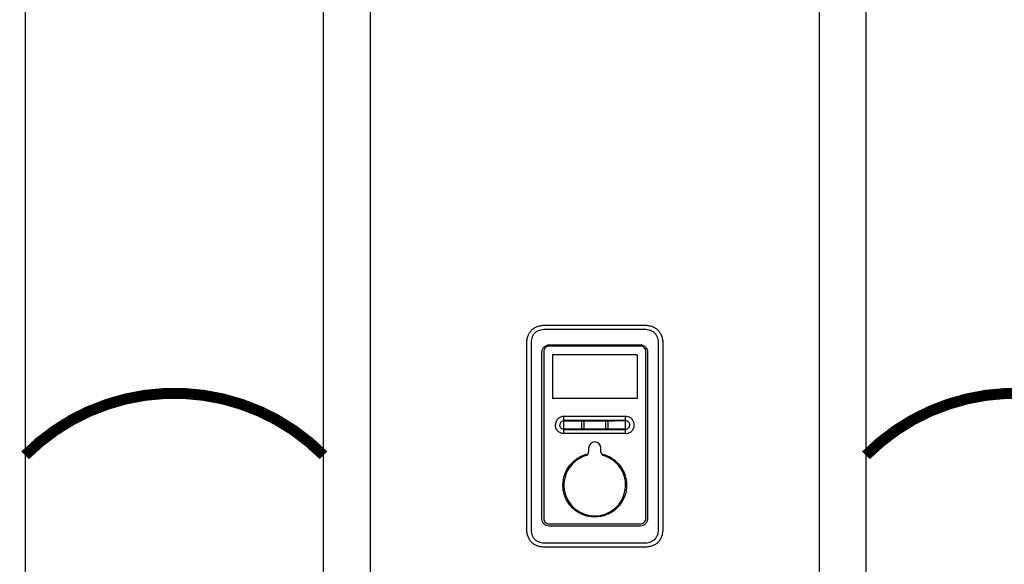
# Model space of a CAD drawing. Units: inches. Extents: x -146 to 112, y -39 to 139.
# Drawn here: x -106 to -74, y 39 to 56 of the extents above; entities that cross this region are included whole.
import ezdxf

# ---------------------------------------------------------------- set-up
doc = ezdxf.new("R2010")
doc.units = ezdxf.units.IN
doc.header["$MEASUREMENT"] = 0
doc.linetypes.add('DOTX2', pattern=[0.5, 0, -0.5])
doc.layers.add('menote', color=7, linetype='Continuous')

# ---------------------------------------------------------------- blocks, each defined once
blk = doc.blocks.new('NFB-H (175-200)')
at = {"linetype": 'Continuous'}
for p, q in [((-3.212, 1.163), (-3.212, 28.671)), ((-1.719, 1.163), (-1.719, 28.671)), ((12.588, 28.671), (12.588, 1.163)), ((14.081, 28.671), (14.081, 1.163)), ((7.015, 10.728), (3.854, 10.728)), ((3.855, 10.867), (7.014, 10.867)), ((3.265, 4.382), (3.265, 10.277)), ((3.402, 10.277), (3.402, 4.382)), ((6.889, 10.199), (3.98, 10.199)), ((3.982, 10.242), (6.887, 10.242)), ((7.467, 4.382), (7.467, 10.277)), ((7.604, 10.277), (7.604, 4.382)), ((3.752, 4.698), (3.752, 10.012)), ((3.807, 10.026), (3.807, 4.708)), ((6.781, 9.919), (4.088, 9.919)), ((4.088, 9.919), (4.088, 8.534)), ((6.781, 9.919), (6.781, 8.534)), ((7.062, 4.708), (7.062, 10.026)), ((7.117, 10.012), (7.117, 4.698)), ((6.781, 8.534), (4.088, 8.534)), ((6.417, 7.962), (4.452, 7.962)), ((4.452, 7.411), (4.452, 7.962)), ((6.417, 7.411), (6.417, 7.962)), ((4.452, 7.567), (5.027, 7.566)), ((5.018, 7.589), (5.018, 7.784)), ((5.085, 7.784), (5.085, 7.589)), ((5.784, 7.589), (5.784, 7.784)), ((5.842, 7.566), (6.417, 7.566)), ((5.851, 7.784), (5.851, 7.589)), ((6.311, 7.411), (4.452, 7.411)), ((6.417, 7.411), (6.311, 7.411)), ((5.238, 6.949), (5.238, 6.824)), ((5.631, 6.824), (5.631, 6.949)), ((3.98, 4.536), (6.889, 4.536)), ((6.887, 4.467), (3.982, 4.467)), ((3.854, 3.93), (7.015, 3.93)), ((7.014, 3.792), (3.855, 3.792))]:
    blk.add_line(p, q, dxfattribs=at)
for centre, radius, start, end in [((6.417, 7.685), 0.277, 73.7875, 89.9609), ((5.435, 6.949), 0.197, 0, 180), ((5.435, 5.77), 0.983, 106.6015, 73.3985), ((5.12, 6.824), 0.118, 286.6015, 0), ((5.749, 6.824), 0.118, 180, 253.3985)]:
    blk.add_arc(centre, radius, start, end, dxfattribs=at)
for points in [[(3.265, 10.277), (3.265, 10.326), (3.273, 10.417), (3.304, 10.533), (3.353, 10.631), (3.419, 10.713), (3.5, 10.779), (3.599, 10.828), (3.715, 10.859), (3.805, 10.867), (3.855, 10.867)], [(7.014, 10.867), (7.064, 10.867), (7.154, 10.859), (7.27, 10.828), (7.369, 10.779), (7.451, 10.713), (7.516, 10.631), (7.565, 10.533), (7.596, 10.417), (7.604, 10.326), (7.604, 10.277)], [(4.452, 7.845), (5.107, 7.845), (5.762, 7.845), (6.417, 7.845)], [(4.452, 7.824), (5.107, 7.825), (5.762, 7.825), (6.417, 7.825)], [(5.027, 7.566), (5.021, 7.572), (5.018, 7.581), (5.018, 7.589)], [(5.085, 7.589), (5.085, 7.581), (5.081, 7.572), (5.076, 7.566)], [(5.076, 7.566), (5.315, 7.566), (5.554, 7.566), (5.793, 7.566)], [(5.793, 7.566), (5.788, 7.572), (5.784, 7.581), (5.784, 7.589)], [(5.851, 7.589), (5.851, 7.581), (5.848, 7.572), (5.842, 7.566)], [(3.855, 3.792), (3.805, 3.792), (3.715, 3.8), (3.599, 3.831), (3.5, 3.88), (3.419, 3.946), (3.353, 4.027), (3.304, 4.126), (3.273, 4.242), (3.265, 4.332), (3.265, 4.382)], [(7.604, 4.382), (7.604, 4.332), (7.596, 4.242), (7.565, 4.126), (7.516, 4.027), (7.451, 3.946), (7.369, 3.88), (7.27, 3.831), (7.154, 3.8), (7.064, 3.792), (7.014, 3.792)]]:
    blk.add_open_spline(points, degree=3, dxfattribs=at)
for points, knots in [([(3.854, 10.728), (3.824, 10.728), (3.763, 10.725), (3.673, 10.706), (3.589, 10.671), (3.515, 10.616), (3.46, 10.542), (3.424, 10.458), (3.406, 10.368), (3.402, 10.307), (3.402, 10.277)], [0, 0, 0, 0, 0.125112, 0.250166, 0.375127, 0.499985, 0.624844, 0.74981, 0.874876, 1, 1, 1, 1]), ([(7.467, 10.277), (7.467, 10.307), (7.463, 10.368), (7.445, 10.458), (7.409, 10.542), (7.354, 10.616), (7.28, 10.671), (7.196, 10.706), (7.106, 10.725), (7.045, 10.728), (7.015, 10.728)], [0, 0, 0, 0, 0.125112, 0.250168, 0.375129, 0.499987, 0.624846, 0.749812, 0.874876, 1, 1, 1, 1]), ([(3.752, 10.012), (3.752, 10.042), (3.764, 10.102), (3.815, 10.179), (3.892, 10.23), (3.952, 10.242), (3.982, 10.242)], [0, 0, 0, 0, 0.249972, 0.499984, 0.750013, 1, 1, 1, 1]), ([(3.98, 10.199), (3.958, 10.199), (3.912, 10.19), (3.855, 10.152), (3.816, 10.094), (3.807, 10.049), (3.807, 10.026)], [0, 0, 0, 0, 0.249973, 0.499969, 0.749964, 1, 1, 1, 1]), ([(6.887, 10.242), (6.917, 10.242), (6.977, 10.23), (7.054, 10.179), (7.105, 10.102), (7.117, 10.042), (7.117, 10.012)], [0, 0, 0, 0, 0.249972, 0.499983, 0.750013, 1, 1, 1, 1]), ([(7.062, 10.026), (7.062, 10.049), (7.053, 10.094), (7.014, 10.152), (6.957, 10.19), (6.911, 10.199), (6.889, 10.199)], [0, 0, 0, 0, 0.249974, 0.499971, 0.749966, 1, 1, 1, 1]), ([(4.452, 7.962), (4.416, 7.962), (4.344, 7.947), (4.252, 7.886), (4.191, 7.795), (4.177, 7.722), (4.177, 7.686)], [0, 0, 0, 0, 0.250009, 0.500021, 0.750032, 1, 1, 1, 1]), ([(6.692, 7.686), (6.692, 7.716), (6.683, 7.775), (6.641, 7.854), (6.576, 7.917), (6.522, 7.942), (6.494, 7.951)], [0, 0, 0, 0, 0.249988, 0.499961, 0.750072, 1, 1, 1, 1]), ([(4.452, 7.411), (4.416, 7.411), (4.344, 7.426), (4.252, 7.487), (4.191, 7.578), (4.177, 7.651), (4.177, 7.686)], [0, 0, 0, 0, 0.250009, 0.500021, 0.750032, 1, 1, 1, 1]), ([(4.452, 7.82), (4.435, 7.82), (4.399, 7.813), (4.355, 7.784), (4.325, 7.739), (4.318, 7.704), (4.318, 7.686)], [0, 0, 0, 0, 0.249953, 0.500024, 0.750092, 1, 1, 1, 1]), ([(4.452, 7.553), (4.435, 7.553), (4.399, 7.56), (4.355, 7.589), (4.325, 7.634), (4.318, 7.669), (4.318, 7.686)], [0, 0, 0, 0, 0.249998, 0.500078, 0.750126, 1, 1, 1, 1]), ([(4.452, 7.54), (4.779, 7.539), (5.435, 7.539), (6.09, 7.539), (6.417, 7.54)], [0, 0, 0, 0, 0.5, 1, 1, 1, 1]), ([(5.018, 7.784), (5.018, 7.792), (5.025, 7.81), (5.051, 7.821), (5.078, 7.81), (5.085, 7.792), (5.085, 7.784)], [0, 0, 0, 0, 0.246971, 0.499534, 0.752505, 1, 1, 1, 1]), ([(5.076, 7.566), (5.07, 7.56), (5.051, 7.552), (5.033, 7.56), (5.027, 7.566)], [0, 0, 0, 0, 0.500089, 1, 1, 1, 1]), ([(5.784, 7.784), (5.784, 7.792), (5.791, 7.81), (5.818, 7.821), (5.844, 7.81), (5.851, 7.792), (5.851, 7.784)], [0, 0, 0, 0, 0.247091, 0.49989, 0.752837, 1, 1, 1, 1]), ([(5.842, 7.566), (5.836, 7.56), (5.818, 7.552), (5.799, 7.56), (5.793, 7.566)], [0, 0, 0, 0, 0.500084, 1, 1, 1, 1]), ([(6.551, 7.686), (6.551, 7.704), (6.544, 7.739), (6.514, 7.784), (6.47, 7.814), (6.435, 7.821), (6.417, 7.821)], [0, 0, 0, 0, 0.250026, 0.50016, 0.750201, 1, 1, 1, 1]), ([(6.417, 7.552), (6.435, 7.552), (6.47, 7.559), (6.514, 7.589), (6.544, 7.634), (6.551, 7.669), (6.551, 7.686)], [0, 0, 0, 0, 0.249865, 0.499919, 0.750024, 1, 1, 1, 1]), ([(6.417, 7.411), (6.453, 7.411), (6.525, 7.426), (6.617, 7.487), (6.678, 7.578), (6.692, 7.651), (6.692, 7.686)], [0, 0, 0, 0, 0.250009, 0.500021, 0.750032, 1, 1, 1, 1]), ([(4.418, 5.77), (4.418, 5.884), (4.457, 6.116), (4.628, 6.422), (4.891, 6.654), (5.109, 6.741), (5.222, 6.765)], [0, 0, 0, 0, 0.250002, 0.500004, 0.750003, 1, 1, 1, 1]), ([(5.647, 6.765), (5.76, 6.741), (5.978, 6.654), (6.241, 6.422), (6.412, 6.116), (6.451, 5.884), (6.451, 5.77)], [0, 0, 0, 0, 0.249996, 0.499994, 0.749996, 1, 1, 1, 1]), ([(6.451, 5.77), (6.451, 5.703), (6.438, 5.57), (6.38, 5.378), (6.286, 5.201), (6.158, 5.045), (6.003, 4.918), (5.768, 4.792), (5.435, 4.725), (5.101, 4.792), (4.866, 4.918), (4.711, 5.045), (4.583, 5.201), (4.489, 5.378), (4.431, 5.57), (4.418, 5.703), (4.418, 5.77)], [0, 0, 0, 0, 0.062576, 0.125151, 0.187727, 0.250302, 0.312878, 0.375453, 0.499999, 0.624545, 0.687121, 0.749696, 0.812272, 0.874848, 0.937423, 1, 1, 1, 1]), ([(3.982, 4.467), (3.952, 4.467), (3.892, 4.479), (3.815, 4.531), (3.764, 4.607), (3.752, 4.668), (3.752, 4.698)], [0, 0, 0, 0, 0.249972, 0.499983, 0.750013, 1, 1, 1, 1]), ([(3.807, 4.708), (3.807, 4.686), (3.816, 4.641), (3.855, 4.583), (3.912, 4.545), (3.958, 4.536), (3.98, 4.536)], [0, 0, 0, 0, 0.249974, 0.499971, 0.749966, 1, 1, 1, 1]), ([(7.117, 4.698), (7.117, 4.668), (7.105, 4.607), (7.054, 4.531), (6.977, 4.479), (6.917, 4.467), (6.887, 4.467)], [0, 0, 0, 0, 0.249972, 0.499984, 0.750013, 1, 1, 1, 1]), ([(6.889, 4.536), (6.911, 4.536), (6.957, 4.545), (7.014, 4.583), (7.053, 4.64), (7.062, 4.686), (7.062, 4.708)], [0, 0, 0, 0, 0.249973, 0.49997, 0.749965, 1, 1, 1, 1]), ([(3.402, 4.382), (3.402, 4.351), (3.406, 4.29), (3.424, 4.201), (3.46, 4.116), (3.515, 4.043), (3.589, 3.988), (3.673, 3.952), (3.763, 3.934), (3.824, 3.93), (3.854, 3.93)], [0, 0, 0, 0, 0.125112, 0.250168, 0.375129, 0.499987, 0.624846, 0.749812, 0.874876, 1, 1, 1, 1]), ([(7.015, 3.93), (7.045, 3.93), (7.106, 3.934), (7.196, 3.952), (7.28, 3.988), (7.354, 4.043), (7.409, 4.116), (7.445, 4.201), (7.463, 4.29), (7.467, 4.351), (7.467, 4.382)], [0, 0, 0, 0, 0.125112, 0.250166, 0.375127, 0.499985, 0.624844, 0.74981, 0.874876, 1, 1, 1, 1]), ([(3.855, 3.792), (3.854, 3.792), (3.855, 3.793), (3.855, 3.793), (3.855, 3.793)], [0, 0, 0, 0, 0.151437, 1, 1, 1, 1])]:
    blk.add_open_spline(points, degree=3, knots=knots, dxfattribs=at)

msp = doc.modelspace()

# ---------------------------------------------------------------- linework, layer by layer
at = {"color": 2, "linetype": 'DOTX2', "ltscale": 0.05, "const_width": 0.35}
for points in [[(-105.496, 42.609, -0.415961), (-95.983, 42.609)], [(-78.69, 42.609, -0.415961), (-69.178, 42.609)]]:
    msp.add_lwpolyline(points, format="xyb", dxfattribs=at)

# ---------------------------------------------------------------- block references
at = {"layer": 'menote'}
for p in [(-119.577, 35.889), (-92.771, 35.889)]:
    msp.add_blockref('NFB-H (175-200)', p, dxfattribs=at)

doc.saveas('drawing.dxf')
